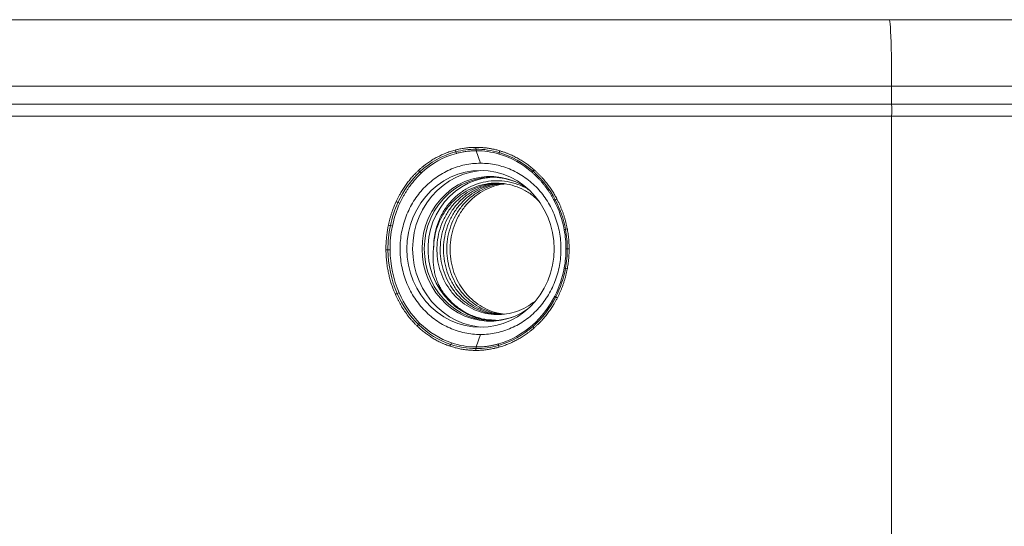
# Model space of a CAD drawing. Units: millimetres. Extents: x 561 to 5578, y 512 to 3591.
# Drawn here: x 2233 to 2641, y 2048 to 2258 of the extents above; entities that cross this region are included whole.
import ezdxf

# ---------------------------------------------------------------- set-up
doc = ezdxf.new("R2010")
doc.units = ezdxf.units.MM

msp = doc.modelspace()

# ---------------------------------------------------------------- linework, layer by layer
at = {"color": 7, "linetype": 'Continuous', "lineweight": 15}
for p, q in [((2185.72, 2230.82), (2594.26, 2230.82)), ((2594.26, 2230.82), (2867.38, 2230.82)), ((2594.26, 2223.27), (2594.26, 2230.82)), ((2185.72, 2223.27), (2594.26, 2223.27)), ((2867.38, 2223.27), (2594.26, 2223.27)), ((2185.72, 2218.37), (2594.26, 2218.37)), ((2594.26, 2218.37), (2867.38, 2218.37)), ((2594.26, 1905.77), (2594.26, 2218.37)), ((2423.78, 2198.82), (2422.01, 2203.99)), ((2422.01, 2122.65), (2423.78, 2127.82))]:
    msp.add_line(p, q, dxfattribs=at)
at = {"color": 7, "linetype": 'Continuous', "lineweight": 15, "flags": 128}
for points in [[(2593.27, 2258.32), (2593.39, 2258.12), (2593.51, 2257.52), (2593.62, 2256.53), (2593.73, 2255.17), (2593.83, 2253.45), (2593.93, 2251.4), (2594.01, 2249.05), (2594.09, 2246.44), (2594.15, 2243.6), (2594.2, 2240.57), (2594.23, 2237.4), (2594.25, 2234.13), (2594.26, 2230.82)], [(2454.32, 2163.32), (2454.15, 2159.92), (2453.65, 2156.56), (2452.83, 2153.28), (2451.68, 2150.1), (2450.23, 2147.07), (2448.49, 2144.22), (2446.48, 2141.57), (2444.22, 2139.17), (2441.73, 2137.03), (2439.05, 2135.17), (2436.2, 2133.63), (2433.22, 2132.41), (2430.13, 2131.53), (2426.97, 2131), (2423.78, 2130.82), (2420.59, 2131), (2417.43, 2131.53), (2414.34, 2132.41), (2411.36, 2133.63), (2408.51, 2135.17), (2405.83, 2137.03), (2403.35, 2139.17), (2401.08, 2141.57), (2399.07, 2144.22), (2397.33, 2147.07), (2395.88, 2150.1), (2394.74, 2153.28), (2393.91, 2156.56), (2393.41, 2159.92), (2393.24, 2163.32), (2393.41, 2166.72), (2393.91, 2170.08), (2394.74, 2173.36), (2395.88, 2176.54), (2397.33, 2179.57), (2399.07, 2182.42), (2401.08, 2185.07), (2403.35, 2187.47), (2405.83, 2189.61), (2408.51, 2191.46), (2411.36, 2193.01), (2414.34, 2194.23), (2417.43, 2195.11), (2420.59, 2195.64), (2423.78, 2195.82), (2426.97, 2195.64), (2430.13, 2195.11), (2433.22, 2194.23), (2436.2, 2193.01), (2439.05, 2191.46), (2441.73, 2189.61), (2444.22, 2187.47), (2446.48, 2185.07), (2448.49, 2182.42), (2450.23, 2179.57), (2451.68, 2176.54), (2452.83, 2173.36), (2453.65, 2170.08), (2454.15, 2166.72), (2454.32, 2163.32)], [(2424.98, 2195.79), (2422.98, 2195.64), (2419.83, 2195.11), (2416.74, 2194.23), (2413.75, 2193.01), (2410.9, 2191.46), (2408.22, 2189.61), (2405.74, 2187.47), (2403.48, 2185.07), (2401.47, 2182.42), (2399.73, 2179.57), (2398.28, 2176.54), (2397.13, 2173.36), (2396.3, 2170.08), (2395.8, 2166.72), (2395.63, 2163.32), (2395.8, 2159.92), (2396.3, 2156.56), (2397.13, 2153.28), (2398.28, 2150.1), (2399.73, 2147.07), (2401.47, 2144.22), (2403.48, 2141.57), (2405.74, 2139.17), (2408.22, 2137.03), (2410.9, 2135.17), (2413.75, 2133.63), (2416.74, 2132.41), (2419.83, 2131.53), (2422.98, 2131), (2424.98, 2130.84)], [(2443.29, 2188.33), (2440.92, 2189.82), (2438.15, 2191.19), (2435.26, 2192.22), (2432.27, 2192.92), (2429.24, 2193.27), (2426.19, 2193.27), (2423.15, 2192.92), (2420.17, 2192.22), (2417.28, 2191.19), (2414.51, 2189.82), (2411.89, 2188.15), (2409.46, 2186.18), (2407.25, 2183.95), (2405.27, 2181.47), (2403.56, 2178.79), (2402.13, 2175.92), (2401, 2172.9), (2400.18, 2169.77), (2399.69, 2166.56), (2399.52, 2163.32)], [(2438.47, 2191.05), (2436.74, 2191.69), (2433.75, 2192.5), (2430.7, 2192.95), (2427.63, 2193.04), (2424.56, 2192.77), (2421.54, 2192.14), (2418.6, 2191.16), (2415.78, 2189.85), (2413.12, 2188.21), (2410.64, 2186.27), (2408.37, 2184.05), (2406.35, 2181.58), (2404.6, 2178.89), (2403.13, 2176.01), (2401.97, 2172.97), (2401.14, 2169.82), (2400.63, 2166.59), (2400.46, 2163.32)], [(2429.17, 2193.04), (2427.63, 2192.95), (2424.58, 2192.5), (2421.6, 2191.69), (2418.71, 2190.54), (2415.97, 2189.07), (2413.39, 2187.27), (2411.02, 2185.19), (2408.87, 2182.84), (2406.98, 2180.26), (2405.37, 2177.47), (2404.05, 2174.51), (2403.05, 2171.41), (2402.38, 2168.21), (2402.04, 2164.96), (2402.04, 2161.68), (2402.38, 2158.43), (2403.05, 2155.23), (2404.05, 2152.13), (2405.37, 2149.17), (2406.98, 2146.38), (2408.87, 2143.79), (2411.02, 2141.45), (2413.39, 2139.36), (2415.97, 2137.57), (2418.71, 2136.09), (2421.6, 2134.94), (2424.58, 2134.14), (2427.63, 2133.69), (2429.17, 2133.6)], [(2399.52, 2163.32), (2399.69, 2160.07), (2400.18, 2156.87), (2401, 2153.74), (2402.13, 2150.72), (2403.56, 2147.85), (2405.27, 2145.16), (2407.25, 2142.69), (2409.46, 2140.45), (2411.89, 2138.49), (2414.51, 2136.81), (2417.28, 2135.45), (2420.17, 2134.41), (2423.15, 2133.71), (2426.19, 2133.36), (2429.24, 2133.36), (2432.27, 2133.71), (2435.26, 2134.41), (2438.15, 2135.45), (2440.92, 2136.81), (2443.29, 2138.31)], [(2400.46, 2163.32), (2400.63, 2160.05), (2401.14, 2156.82), (2401.97, 2153.67), (2403.13, 2150.63), (2404.6, 2147.75), (2406.35, 2145.06), (2408.37, 2142.59), (2410.64, 2140.37), (2413.12, 2138.43), (2415.78, 2136.79), (2418.6, 2135.48), (2421.54, 2134.5), (2424.56, 2133.87), (2427.63, 2133.6), (2430.7, 2133.69), (2433.75, 2134.14), (2436.74, 2134.94), (2438.47, 2135.59)]]:
    msp.add_lwpolyline(points, dxfattribs=at)
at = {"color": 7, "linetype": 'Continuous', "lineweight": 15}
for centre, radius, start, end in [((2557.66, 2220.82), 36.68, 356.171, 3.829), ((2427.26, 2205.41), 5.46, 180.0559, 188.1175), ((2425.4, 2205.12), 3.57, 187.7755, 198.4872), ((2427.26, 2121.23), 5.46, 171.8825, 179.9441), ((2425.4, 2121.52), 3.57, 161.5128, 172.2245)]:
    msp.add_arc(centre, radius, start, end, dxfattribs=at)
for points, knots in [([(2209.54, 2258.32), (2209.89, 2258.32), (2210.6, 2258.32), (2211.68, 2258.32), (2212.77, 2258.32), (2213.86, 2258.32), (2214.97, 2258.32), (2216.08, 2258.32), (2217.21, 2258.32), (2218.34, 2258.32), (2219.48, 2258.32), (2220.63, 2258.32), (2221.79, 2258.32), (2222.95, 2258.32), (2226.33, 2258.32), (2232.06, 2258.32), (2240.47, 2258.32), (2249.29, 2258.32), (2258.55, 2258.32), (2268.22, 2258.32), (2278.31, 2258.32), (2288.78, 2258.32), (2303.28, 2258.32), (2322.31, 2258.32), (2346.45, 2258.32), (2371.75, 2258.32), (2398.05, 2258.32), (2425.14, 2258.32), (2448.25, 2258.32), (2466.95, 2258.32), (2481.02, 2258.32), (2495.15, 2258.32), (2509.28, 2258.32), (2523.43, 2258.32), (2537.52, 2258.32), (2551.59, 2258.32), (2562.26, 2258.32), (2569.58, 2258.32), (2573.53, 2258.32), (2577.48, 2258.32), (2581.43, 2258.32), (2585.38, 2258.32), (2589.33, 2258.32), (2591.96, 2258.32), (2593.27, 2258.32)], [0, 0, 0, 0, 0.004617, 0.009234, 0.013851, 0.018467, 0.023082, 0.027698, 0.032313, 0.036929, 0.041544, 0.04616, 0.050777, 0.055394, 0.060011, 0.090496, 0.120982, 0.151892, 0.182803, 0.214075, 0.245349, 0.276918, 0.308489, 0.372071, 0.435959, 0.5, 0.564041, 0.627929, 0.691512, 0.723081, 0.754651, 0.785924, 0.817198, 0.848107, 0.879018, 0.909503, 0.939989, 0.948563, 0.957136, 0.965708, 0.97428, 0.982852, 0.991425, 1, 1, 1, 1]), ([(2593.27, 2258.32), (2594.05, 2258.32), (2595.6, 2258.32), (2597.92, 2258.32), (2600.24, 2258.32), (2602.57, 2258.32), (2604.89, 2258.32), (2607.21, 2258.32), (2609.53, 2258.32), (2611.86, 2258.32), (2614.18, 2258.32), (2616.5, 2258.32), (2618.83, 2258.32), (2621.15, 2258.32), (2623.47, 2258.32), (2625.79, 2258.32), (2628.12, 2258.32), (2632.78, 2258.32), (2639.79, 2258.32), (2649.14, 2258.32), (2658.47, 2258.32), (2670.93, 2258.32), (2686.48, 2258.32), (2705.08, 2258.32), (2723.6, 2258.32), (2741.99, 2258.32), (2760.23, 2258.32), (2778.27, 2258.32), (2796.11, 2258.32), (2810.76, 2258.32), (2822.35, 2258.32), (2830.96, 2258.32), (2839.5, 2258.32), (2846.55, 2258.32), (2852.15, 2258.32), (2856.32, 2258.32), (2860.46, 2258.32), (2864.59, 2258.32), (2868.7, 2258.32), (2872.79, 2258.32), (2876.87, 2258.32), (2879.57, 2258.32), (2880.92, 2258.32)], [0, 0, 0, 0, 0.00775, 0.015499, 0.023248, 0.030996, 0.038743, 0.046489, 0.054236, 0.061982, 0.069729, 0.077475, 0.085222, 0.092969, 0.100717, 0.108466, 0.116215, 0.123966, 0.155182, 0.186389, 0.217597, 0.248815, 0.311535, 0.374257, 0.437128, 0.5, 0.562871, 0.625743, 0.688463, 0.751185, 0.782402, 0.813609, 0.844817, 0.876035, 0.891534, 0.90703, 0.922524, 0.938017, 0.95351, 0.969004, 0.9845, 1, 1, 1, 1]), ([(2413.28, 2204.29), (2413.45, 2204.33), (2413.78, 2204.42), (2414.73, 2204.65), (2416.14, 2204.93), (2417.71, 2205.15), (2418.97, 2205.28), (2419.91, 2205.35), (2420.86, 2205.39), (2421.49, 2205.4), (2421.81, 2205.4)], [0, 0, 0, 0, 0.060054, 0.120112, 0.340171, 0.560568, 0.670794, 0.780725, 0.890436, 1, 1, 1, 1]), ([(2421.81, 2205.4), (2422, 2205.4), (2422.39, 2205.4), (2422.98, 2205.39), (2423.56, 2205.37), (2424.15, 2205.33), (2424.73, 2205.29), (2425.32, 2205.24), (2425.9, 2205.17), (2426.48, 2205.1), (2427.07, 2205.02), (2427.65, 2204.93), (2428.23, 2204.82), (2428.81, 2204.71), (2429.45, 2204.57), (2430.15, 2204.41), (2430.92, 2204.22), (2431.42, 2204.07), (2431.67, 2204)], [0, 0, 0, 0, 0.058994, 0.117917, 0.176783, 0.235608, 0.294407, 0.353194, 0.411986, 0.470797, 0.529642, 0.588538, 0.647498, 0.706539, 0.765674, 0.843853, 0.92195, 1, 1, 1, 1]), ([(2398.13, 2195.9), (2398.26, 2196.02), (2398.53, 2196.27), (2398.95, 2196.63), (2399.36, 2196.99), (2399.78, 2197.34), (2400.21, 2197.68), (2401, 2198.3), (2402.18, 2199.16), (2403.78, 2200.21), (2405.43, 2201.17), (2406.89, 2201.92), (2408.13, 2202.49), (2409.14, 2202.92), (2410.17, 2203.32), (2411.19, 2203.68), (2412.23, 2204.01), (2412.93, 2204.2), (2413.28, 2204.29)], [0, 0, 0, 0, 0.031054, 0.062092, 0.093119, 0.124141, 0.155167, 0.186201, 0.295216, 0.404368, 0.513744, 0.622911, 0.686321, 0.749433, 0.812301, 0.874981, 0.937528, 1, 1, 1, 1]), ([(2413.81, 2202.91), (2413.92, 2202.94), (2414.3, 2203.04), (2415.08, 2203.23), (2416.32, 2203.48), (2417.65, 2203.69), (2418.91, 2203.84), (2419.94, 2203.92), (2420.98, 2203.98), (2421.67, 2203.99), (2422.01, 2203.99)], [0, 0, 0, 0, 0.042384, 0.139877, 0.292557, 0.500403, 0.625533, 0.750546, 0.875386, 1, 1, 1, 1]), ([(2431.67, 2204), (2431.86, 2203.95), (2432.24, 2203.83), (2432.81, 2203.65), (2433.38, 2203.46), (2433.94, 2203.26), (2434.51, 2203.05), (2435.07, 2202.83), (2435.62, 2202.6), (2436.18, 2202.36), (2437.14, 2201.92), (2438.49, 2201.26), (2440.2, 2200.31), (2441.86, 2199.26), (2443.23, 2198.3), (2444.33, 2197.46), (2445.17, 2196.78), (2445.72, 2196.31), (2445.99, 2196.08)], [0, 0, 0, 0, 0.036628, 0.07326, 0.109908, 0.146579, 0.183284, 0.220032, 0.256832, 0.293694, 0.330628, 0.449215, 0.567684, 0.68634, 0.805486, 0.870348, 0.93517, 1, 1, 1, 1]), ([(2388.78, 2182.9), (2388.87, 2183.1), (2389.06, 2183.48), (2389.34, 2184.06), (2389.63, 2184.63), (2389.92, 2185.19), (2390.23, 2185.75), (2390.76, 2186.7), (2391.55, 2188), (2392.65, 2189.64), (2393.82, 2191.21), (2394.88, 2192.51), (2395.8, 2193.55), (2396.55, 2194.36), (2397.33, 2195.14), (2397.86, 2195.65), (2398.13, 2195.9)], [0, 0, 0, 0, 0.039246, 0.078474, 0.117693, 0.156912, 0.196142, 0.235391, 0.357088, 0.47888, 0.600855, 0.722443, 0.792182, 0.86165, 0.930905, 1, 1, 1, 1]), ([(2390.3, 2182.22), (2390.39, 2182.41), (2390.57, 2182.8), (2390.85, 2183.38), (2391.14, 2183.95), (2391.44, 2184.51), (2391.74, 2185.08), (2392.05, 2185.63), (2392.38, 2186.18), (2392.71, 2186.73), (2393.05, 2187.27), (2393.39, 2187.81), (2393.75, 2188.34), (2394.14, 2188.9), (2394.58, 2189.52), (2395.09, 2190.19), (2395.65, 2190.9), (2396.26, 2191.64), (2396.92, 2192.4), (2397.64, 2193.19), (2398.42, 2193.99), (2398.97, 2194.51), (2399.26, 2194.78)], [0, 0, 0, 0, 0.040646, 0.081338, 0.122072, 0.162843, 0.203649, 0.244483, 0.285343, 0.326224, 0.367121, 0.40803, 0.448947, 0.489867, 0.540831, 0.59549, 0.653831, 0.715837, 0.781485, 0.850749, 0.923599, 1, 1, 1, 1]), ([(2445.28, 2194.96), (2445.43, 2194.82), (2445.73, 2194.56), (2446.17, 2194.15), (2446.61, 2193.73), (2447.03, 2193.31), (2447.46, 2192.88), (2447.88, 2192.45), (2448.29, 2192), (2448.69, 2191.56), (2449.09, 2191.1), (2449.48, 2190.64), (2449.86, 2190.17), (2450.24, 2189.7), (2450.72, 2189.07), (2451.3, 2188.29), (2451.96, 2187.34), (2452.6, 2186.36), (2453.21, 2185.37), (2453.8, 2184.36), (2454.16, 2183.67), (2454.35, 2183.32)], [0, 0, 0, 0, 0.0409403, 0.0818537, 0.122743, 0.1636113, 0.2044614, 0.245296, 0.2861179, 0.3269295, 0.3677334, 0.4085321, 0.4493279, 0.4901232, 0.5309202, 0.6089802, 0.6870695, 0.7652025, 0.843393, 0.9216544, 1, 1, 1, 1]), ([(2445.99, 2196.08), (2446.14, 2195.95), (2446.43, 2195.69), (2446.86, 2195.3), (2447.29, 2194.89), (2447.71, 2194.49), (2448.12, 2194.07), (2448.53, 2193.65), (2448.94, 2193.22), (2450.1, 2191.95), (2451.92, 2189.74), (2453.58, 2187.28), (2454.57, 2185.61), (2455.01, 2184.83), (2455.29, 2184.31), (2455.43, 2184.04)], [0, 0, 0, 0, 0.038267, 0.076561, 0.114889, 0.15326, 0.191682, 0.230163, 0.268712, 0.307336, 0.566436, 0.826482, 0.884364, 0.942195, 1, 1, 1, 1]), ([(2404.32, 2163.32), (2404.33, 2164.46), (2404.36, 2166.75), (2404.97, 2170.51), (2406.18, 2174.56), (2408.19, 2178.66), (2410.83, 2182.39), (2414.01, 2185.58), (2417.68, 2188.19), (2421.7, 2190.11), (2426.01, 2191.31), (2430.42, 2191.72), (2434.9, 2191.35), (2439.2, 2190.14), (2442.19, 2188.92), (2443.57, 2187.93), (2443.72, 2187.83)], [0, 0, 0, 0, 0.057772, 0.116459, 0.193779, 0.273338, 0.350834, 0.43053, 0.508789, 0.589286, 0.66813, 0.74924, 0.828495, 0.909995, 0.990135, 1, 1, 1, 1]), ([(2404.32, 2163.32), (2404.41, 2164.98), (2404.59, 2168.15), (2405.85, 2172.73), (2407.69, 2176.9), (2410.2, 2180.72), (2413.25, 2184.01), (2416.81, 2186.74), (2420.71, 2188.79), (2424.93, 2190.12), (2429.25, 2190.69), (2433.64, 2190.48), (2437.9, 2189.51), (2441.96, 2187.76), (2445.35, 2185.66), (2447.16, 2183.88), (2447.89, 2183.17)], [0, 0, 0, 0, 0.078657, 0.150258, 0.223934, 0.295533, 0.369209, 0.440815, 0.514499, 0.586106, 0.659789, 0.731389, 0.805064, 0.876671, 0.950355, 1, 1, 1, 1]), ([(2446.25, 2141.57), (2445.09, 2140.71), (2442.77, 2139), (2438.79, 2137.26), (2434.63, 2136.21), (2430.32, 2135.93), (2426.06, 2136.43), (2421.91, 2137.71), (2418.05, 2139.69), (2414.53, 2142.37), (2411.51, 2145.62), (2409.02, 2149.4), (2407.18, 2153.54), (2406.01, 2157.99), (2405.57, 2162.56), (2405.85, 2167.19), (2406.86, 2171.67), (2408.57, 2175.95), (2410.91, 2179.84), (2413.86, 2183.29), (2417.28, 2186.14), (2421.14, 2188.38), (2425.26, 2189.83), (2428.57, 2190.54), (2430.45, 2190.5), (2430.89, 2190.49)], [0, 0, 0, 0, 0.0443211, 0.0885703, 0.1341029, 0.1783476, 0.223875, 0.2681243, 0.3136571, 0.3579062, 0.4034387, 0.4476833, 0.4932105, 0.5374598, 0.5829925, 0.6272371, 0.6727644, 0.7170137, 0.7625463, 0.8067955, 0.8523282, 0.8965729, 0.9421004, 0.9863498, 1, 1, 1, 1]), ([(2431.58, 2136.14), (2430.54, 2136.18), (2428.05, 2136.29), (2424.26, 2137.35), (2420.29, 2139.16), (2416.71, 2141.67), (2413.54, 2144.81), (2410.93, 2148.44), (2408.92, 2152.54), (2407.6, 2156.9), (2406.98, 2161.48), (2407.08, 2166.08), (2407.93, 2170.64), (2409.46, 2174.95), (2411.67, 2178.96), (2414.47, 2182.5), (2417.81, 2185.52), (2421.54, 2187.9), (2425.64, 2189.55), (2429.03, 2190.41), (2431.06, 2190.44), (2431.61, 2190.45)], [0, 0, 0, 0, 0.040038, 0.096017, 0.150424, 0.206409, 0.260817, 0.316802, 0.371204, 0.427183, 0.481591, 0.537576, 0.591984, 0.647969, 0.702371, 0.75835, 0.812758, 0.868743, 0.923151, 0.979136, 1, 1, 1, 1]), ([(2432.3, 2136.19), (2431.8, 2136.19), (2429.89, 2136.21), (2426.59, 2137.04), (2422.59, 2138.65), (2418.88, 2141.02), (2415.62, 2144), (2412.86, 2147.55), (2410.71, 2151.52), (2409.21, 2155.85), (2408.43, 2160.37), (2408.36, 2165), (2409.02, 2169.55), (2410.41, 2173.96), (2412.45, 2178.03), (2415.13, 2181.72), (2418.33, 2184.85), (2422, 2187.41), (2426, 2189.22), (2429.56, 2190.25), (2431.75, 2190.37), (2432.5, 2190.41)], [0, 0, 0, 0, 0.01973, 0.074925, 0.131722, 0.186912, 0.243702, 0.298898, 0.355695, 0.41089, 0.467687, 0.522877, 0.579667, 0.634863, 0.691659, 0.746855, 0.803652, 0.858842, 0.915632, 0.970827, 1, 1, 1, 1]), ([(2432.72, 2136.21), (2431.46, 2136.38), (2428.79, 2136.74), (2424.87, 2138.22), (2421.11, 2140.39), (2417.71, 2143.25), (2414.84, 2146.65), (2412.53, 2150.55), (2410.88, 2154.78), (2409.92, 2159.3), (2409.68, 2163.88), (2410.17, 2168.49), (2411.38, 2172.92), (2413.28, 2177.11), (2415.8, 2180.87), (2418.9, 2184.17), (2422.45, 2186.85), (2426.4, 2188.85), (2430.15, 2190.12), (2432.62, 2190.28), (2433.61, 2190.35)], [0, 0, 0, 0, 0.050757, 0.106842, 0.164553, 0.220638, 0.278349, 0.334428, 0.392133, 0.448218, 0.505929, 0.562013, 0.619725, 0.675804, 0.733508, 0.789593, 0.847304, 0.903383, 0.961087, 1, 1, 1, 1]), ([(2433.76, 2136.28), (2432.66, 2136.42), (2430.16, 2136.74), (2426.4, 2138.15), (2422.62, 2140.29), (2419.2, 2143.13), (2416.31, 2146.5), (2413.97, 2150.39), (2412.3, 2154.61), (2411.31, 2159.12), (2411.04, 2163.7), (2411.51, 2168.32), (2412.69, 2172.75), (2414.56, 2176.95), (2417.06, 2180.73), (2420.14, 2184.05), (2423.67, 2186.76), (2427.62, 2188.78), (2431.11, 2190.02), (2433.32, 2190.19), (2434.06, 2190.25)], [0, 0, 0, 0, 0.044769, 0.101803, 0.160492, 0.217526, 0.276215, 0.333243, 0.391925, 0.448959, 0.507648, 0.564682, 0.623371, 0.680399, 0.73908, 0.796115, 0.854803, 0.911832, 0.970513, 1, 1, 1, 1]), ([(2385.57, 2173.14), (2385.61, 2173.35), (2385.7, 2173.75), (2385.84, 2174.36), (2385.98, 2174.96), (2386.14, 2175.56), (2386.3, 2176.16), (2386.48, 2176.75), (2386.65, 2177.35), (2386.84, 2177.94), (2387.04, 2178.52), (2387.29, 2179.24), (2387.59, 2180.08), (2387.97, 2181.03), (2388.36, 2181.97), (2388.64, 2182.59), (2388.78, 2182.9)], [0, 0, 0, 0, 0.0600234, 0.1200198, 0.1800019, 0.2399822, 0.2999733, 0.3599878, 0.4200383, 0.4801373, 0.5402974, 0.6005311, 0.7007736, 0.8007265, 0.9004488, 1, 1, 1, 1]), ([(2455.43, 2184.04), (2455.54, 2183.84), (2455.74, 2183.45), (2456.04, 2182.85), (2456.33, 2182.24), (2456.61, 2181.63), (2456.88, 2181.01), (2457.14, 2180.39), (2457.4, 2179.76), (2457.72, 2178.93), (2458.09, 2177.9), (2458.5, 2176.65), (2458.87, 2175.4), (2459.2, 2174.13), (2459.5, 2172.85), (2459.67, 2171.99), (2459.75, 2171.56)], [0, 0, 0, 0, 0.050766, 0.101546, 0.152352, 0.203198, 0.254095, 0.305057, 0.356097, 0.407226, 0.506198, 0.604977, 0.703655, 0.802324, 0.901075, 1, 1, 1, 1]), ([(2384.55, 2162.86), (2384.55, 2163.02), (2384.54, 2163.84), (2384.58, 2165.33), (2384.7, 2167.34), (2384.91, 2169.34), (2385.16, 2170.97), (2385.38, 2172.24), (2385.5, 2172.84), (2385.57, 2173.14)], [0, 0, 0, 0, 0.043797, 0.238396, 0.432515, 0.626572, 0.820985, 0.910557, 1, 1, 1, 1]), ([(2459.75, 2171.56), (2459.77, 2171.49), (2459.85, 2171.05), (2459.99, 2170.22), (2460.15, 2169.08), (2460.28, 2167.93), (2460.39, 2166.79), (2460.46, 2165.64), (2460.51, 2164.48), (2460.51, 2163.71), (2460.51, 2163.33)], [0, 0, 0, 0, 0.025015, 0.164468, 0.303701, 0.442812, 0.5819, 0.721061, 0.860395, 1, 1, 1, 1]), ([(2388.46, 2144.46), (2388.37, 2144.66), (2388.2, 2145.06), (2387.94, 2145.68), (2387.7, 2146.29), (2387.46, 2146.91), (2387.09, 2147.96), (2386.6, 2149.43), (2386.06, 2151.36), (2385.6, 2153.31), (2385.26, 2155.05), (2385.03, 2156.55), (2384.86, 2157.81), (2384.73, 2159.07), (2384.64, 2160.34), (2384.57, 2161.6), (2384.56, 2162.44), (2384.55, 2162.86)], [0, 0, 0, 0, 0.035258, 0.070533, 0.105835, 0.141172, 0.176554, 0.282344, 0.388126, 0.494128, 0.600578, 0.667522, 0.734241, 0.800791, 0.867229, 0.933613, 1, 1, 1, 1]), ([(2407.77, 2145.44), (2407.03, 2146.78), (2406.4, 2148.18), (2405.61, 2150.36), (2405.37, 2151.1), (2404.96, 2152.58), (2404.79, 2153.34), (2404.49, 2154.86), (2404.37, 2155.63), (2404.2, 2157.16), (2404.14, 2157.93), (2404.06, 2160.24), (2404.13, 2161.78), (2404.32, 2163.32)], [0, 0, 0, 0, 0.25, 0.25, 0.375, 0.375, 0.5, 0.5, 0.625, 0.625, 0.75, 0.75, 1, 1, 1, 1]), ([(2460.51, 2163.33), (2460.51, 2163.1), (2460.51, 2162.65), (2460.5, 2161.98), (2460.47, 2161.3), (2460.44, 2160.63), (2460.39, 2159.96), (2460.34, 2159.29), (2460.27, 2158.62), (2460.2, 2157.95), (2460.11, 2157.28), (2460.01, 2156.62), (2459.91, 2155.95), (2459.82, 2155.44), (2459.77, 2155.15), (2459.75, 2155.08)], [0, 0, 0, 0, 0.081457, 0.162809, 0.244077, 0.325278, 0.406434, 0.487563, 0.568685, 0.64982, 0.730987, 0.812206, 0.893496, 0.974877, 1, 1, 1, 1]), ([(2459.75, 2155.08), (2459.71, 2154.86), (2459.63, 2154.43), (2459.5, 2153.79), (2459.35, 2153.14), (2459.2, 2152.5), (2459.03, 2151.87), (2458.86, 2151.23), (2458.68, 2150.6), (2458.49, 2149.97), (2458.29, 2149.34), (2458.08, 2148.72), (2457.86, 2148.09), (2457.56, 2147.3), (2457.18, 2146.33), (2456.7, 2145.21), (2456.2, 2144.1), (2455.83, 2143.38), (2455.65, 2143.02)], [0, 0, 0, 0, 0.051469, 0.102899, 0.154302, 0.205691, 0.257078, 0.308473, 0.35989, 0.411341, 0.462837, 0.514391, 0.566014, 0.617718, 0.71376, 0.809434, 0.904821, 1, 1, 1, 1]), ([(2406.31, 2148.71), (2406.57, 2148.17), (2407.54, 2146.11), (2409.97, 2143), (2413.49, 2139.54), (2417.56, 2136.82), (2421.99, 2134.91), (2426.19, 2133.85), (2428.89, 2133.82), (2429.99, 2133.81)], [0, 0, 0, 0, 0.058876, 0.224342, 0.390297, 0.554579, 0.719993, 0.88597, 1, 1, 1, 1]), ([(2397.51, 2131.32), (2397.37, 2131.46), (2397.09, 2131.74), (2396.67, 2132.17), (2396.25, 2132.6), (2395.85, 2133.04), (2395.44, 2133.49), (2394.61, 2134.44), (2393.4, 2135.95), (2391.89, 2138.09), (2390.77, 2139.91), (2389.97, 2141.35), (2389.44, 2142.37), (2388.93, 2143.4), (2388.62, 2144.11), (2388.46, 2144.46)], [0, 0, 0, 0, 0.037687, 0.075402, 0.113156, 0.150957, 0.188813, 0.226734, 0.389469, 0.55234, 0.71601, 0.787156, 0.858165, 0.929095, 1, 1, 1, 1]), ([(2429.94, 2133.81), (2429.47, 2133.78), (2427.42, 2133.67), (2423.83, 2134.33), (2419.36, 2135.78), (2415.2, 2138.06), (2411.17, 2141.19), (2408.96, 2143.96), (2407.77, 2145.44)], [0, 0, 0, 0, 0.055049, 0.240567, 0.420857, 0.601146, 0.786665, 1, 1, 1, 1]), ([(2455.65, 2143.02), (2455.56, 2142.83), (2455.36, 2142.45), (2455.06, 2141.9), (2454.75, 2141.34), (2454.43, 2140.8), (2453.87, 2139.86), (2453.03, 2138.55), (2451.87, 2136.91), (2450.63, 2135.34), (2449.51, 2134.03), (2448.53, 2132.98), (2447.72, 2132.16), (2446.89, 2131.37), (2446.32, 2130.86), (2446.04, 2130.6)], [0, 0, 0, 0, 0.03988, 0.079741, 0.119592, 0.159443, 0.199303, 0.326046, 0.452985, 0.580139, 0.706904, 0.780571, 0.853936, 0.927058, 1, 1, 1, 1]), ([(2411.13, 2122.98), (2410.96, 2123.04), (2410.62, 2123.16), (2410.11, 2123.34), (2409.6, 2123.53), (2409.1, 2123.73), (2408.6, 2123.94), (2408.1, 2124.16), (2407.6, 2124.38), (2406.7, 2124.81), (2405.41, 2125.47), (2403.76, 2126.43), (2402.16, 2127.48), (2400.85, 2128.44), (2399.82, 2129.27), (2399.03, 2129.93), (2398.26, 2130.61), (2397.76, 2131.09), (2397.51, 2131.32)], [0, 0, 0, 0, 0.03387, 0.067756, 0.101664, 0.135603, 0.16958, 0.203601, 0.237675, 0.27181, 0.390307, 0.508727, 0.627369, 0.746532, 0.809969, 0.873329, 0.936657, 1, 1, 1, 1]), ([(2446.04, 2130.6), (2445.9, 2130.48), (2445.62, 2130.24), (2445.2, 2129.88), (2444.77, 2129.53), (2444.34, 2129.19), (2443.9, 2128.85), (2443.08, 2128.24), (2441.85, 2127.38), (2440.18, 2126.33), (2438.47, 2125.38), (2436.95, 2124.63), (2435.66, 2124.06), (2434.61, 2123.63), (2433.55, 2123.23), (2432.48, 2122.87), (2431.76, 2122.66), (2431.4, 2122.56)], [0, 0, 0, 0, 0.032507, 0.064994, 0.097469, 0.129937, 0.162406, 0.194881, 0.311122, 0.427544, 0.544182, 0.660533, 0.728848, 0.79689, 0.864721, 0.932404, 1, 1, 1, 1]), ([(2431.24, 2123.93), (2431.05, 2123.88), (2430.67, 2123.77), (2430.09, 2123.62), (2429.52, 2123.49), (2428.94, 2123.36), (2428.36, 2123.24), (2427.77, 2123.14), (2427.19, 2123.04), (2426.27, 2122.91), (2425.12, 2122.77), (2423.82, 2122.69), (2422.82, 2122.65), (2422.25, 2122.65), (2422.01, 2122.65)], [0, 0, 0, 0, 0.063167, 0.126338, 0.189512, 0.252687, 0.315863, 0.379037, 0.442209, 0.505377, 0.676818, 0.816389, 0.924108, 1, 1, 1, 1]), ([(2421.81, 2121.23), (2421.63, 2121.23), (2421.27, 2121.24), (2420.72, 2121.25), (2420.18, 2121.28), (2419.64, 2121.31), (2419.1, 2121.35), (2418.56, 2121.4), (2417.57, 2121.51), (2416.13, 2121.71), (2414.53, 2122.03), (2413.21, 2122.36), (2412.17, 2122.65), (2411.48, 2122.87), (2411.13, 2122.98)], [0, 0, 0, 0, 0.049649, 0.099353, 0.149125, 0.198973, 0.248912, 0.29895, 0.349099, 0.524397, 0.699775, 0.799952, 0.899997, 1, 1, 1, 1]), ([(2431.4, 2122.56), (2431.23, 2122.51), (2430.9, 2122.42), (2430.4, 2122.29), (2429.89, 2122.17), (2428.93, 2121.95), (2427.51, 2121.67), (2425.93, 2121.46), (2424.66, 2121.34), (2423.71, 2121.28), (2422.76, 2121.24), (2422.12, 2121.23), (2421.81, 2121.23)], [0, 0, 0, 0, 0.053062, 0.106126, 0.159204, 0.212305, 0.409277, 0.606267, 0.704908, 0.803366, 0.901708, 1, 1, 1, 1])]:
    msp.add_open_spline(points, degree=3, knots=knots, dxfattribs=at)
for points in [[(2398.67, 2195.29), (2402.89, 2199.2), (2408.02, 2202.1), (2413.51, 2203.54)], [(2399.26, 2194.78), (2403.39, 2198.64), (2408.43, 2201.49), (2413.81, 2202.91)], [(2413.51, 2203.54), (2413.42, 2203.78), (2413.34, 2204.04), (2413.28, 2204.29)], [(2413.51, 2203.54), (2416.23, 2204.26), (2419.05, 2204.63), (2421.86, 2204.64)], [(2413.81, 2202.91), (2413.7, 2203.09), (2413.6, 2203.31), (2413.51, 2203.54)], [(2421.86, 2204.64), (2425.1, 2204.65), (2428.35, 2204.19), (2431.53, 2203.26)], [(2422.01, 2203.99), (2425.19, 2204), (2428.39, 2203.55), (2431.5, 2202.63)], [(2431.5, 2202.63), (2431.49, 2202.81), (2431.5, 2203.03), (2431.53, 2203.26)], [(2431.5, 2202.63), (2436.53, 2201.16), (2441.25, 2198.51), (2445.28, 2194.96)], [(2431.53, 2203.26), (2431.55, 2203.49), (2431.6, 2203.75), (2431.67, 2204)], [(2431.53, 2203.26), (2436.64, 2201.76), (2441.45, 2199.08), (2445.55, 2195.47)], [(2423.78, 2127.82), (2422.69, 2127.82), (2420.51, 2127.93), (2417.26, 2128.44), (2414.08, 2129.29), (2410.99, 2130.47), (2408.03, 2131.96), (2405.22, 2133.75), (2402.58, 2135.83), (2400.15, 2138.18), (2397.95, 2140.76), (2396, 2143.56), (2394.31, 2146.56), (2392.91, 2149.71), (2391.81, 2153), (2391.01, 2156.38), (2390.53, 2159.83), (2390.37, 2163.32), (2390.53, 2166.8), (2391.01, 2170.26), (2391.81, 2173.64), (2392.91, 2176.93), (2394.31, 2180.08), (2396, 2183.07), (2397.95, 2185.88), (2400.15, 2188.46), (2402.58, 2190.8), (2405.22, 2192.88), (2408.03, 2194.68), (2410.99, 2196.17), (2414.08, 2197.34), (2417.26, 2198.19), (2420.51, 2198.7), (2422.69, 2198.82), (2423.78, 2198.82)], [(2423.78, 2198.82), (2424.87, 2198.82), (2427.06, 2198.7), (2430.3, 2198.19), (2433.48, 2197.34), (2436.57, 2196.17), (2439.53, 2194.68), (2442.34, 2192.88), (2444.98, 2190.8), (2447.41, 2188.46), (2449.61, 2185.88), (2451.56, 2183.07), (2453.25, 2180.08), (2454.65, 2176.93), (2455.75, 2173.64), (2456.55, 2170.26), (2457.03, 2166.8), (2457.19, 2163.32), (2457.03, 2159.83), (2456.55, 2156.38), (2455.75, 2153), (2454.65, 2149.71), (2453.25, 2146.56), (2451.56, 2143.56), (2449.61, 2140.76), (2447.41, 2138.18), (2444.98, 2135.83), (2442.34, 2133.75), (2439.53, 2131.96), (2436.57, 2130.47), (2433.48, 2129.29), (2430.3, 2128.44), (2427.06, 2127.93), (2424.87, 2127.82), (2423.78, 2127.82)], [(2389.53, 2182.53), (2391.75, 2187.36), (2394.89, 2191.78), (2398.67, 2195.29)], [(2398.67, 2195.29), (2398.48, 2195.48), (2398.29, 2195.69), (2398.13, 2195.9)], [(2399.26, 2194.78), (2399.07, 2194.92), (2398.86, 2195.1), (2398.67, 2195.29)], [(2445.28, 2194.96), (2445.33, 2195.1), (2445.43, 2195.28), (2445.55, 2195.47)], [(2445.55, 2195.47), (2445.67, 2195.66), (2445.83, 2195.87), (2445.99, 2196.08)], [(2445.55, 2195.47), (2449.3, 2192.17), (2452.43, 2188.15), (2454.78, 2183.65)], [(2386.39, 2172.95), (2387.09, 2176.27), (2388.15, 2179.51), (2389.53, 2182.53)], [(2387.22, 2172.8), (2387.9, 2176.06), (2388.94, 2179.25), (2390.3, 2182.22)], [(2389.53, 2182.53), (2389.28, 2182.64), (2389.01, 2182.77), (2388.78, 2182.9)], [(2390.3, 2182.22), (2390.06, 2182.3), (2389.79, 2182.41), (2389.53, 2182.53)], [(2454.35, 2183.32), (2454.45, 2183.41), (2454.6, 2183.53), (2454.78, 2183.65)], [(2454.35, 2183.32), (2456.32, 2179.55), (2457.72, 2175.46), (2458.49, 2171.27)], [(2454.78, 2183.65), (2454.97, 2183.77), (2455.2, 2183.91), (2455.43, 2184.04)], [(2454.78, 2183.65), (2456.79, 2179.81), (2458.22, 2175.66), (2459, 2171.4)], [(2385.4, 2162.87), (2385.37, 2166.25), (2385.7, 2169.63), (2386.39, 2172.95)], [(2386.39, 2172.95), (2386.11, 2173.01), (2385.82, 2173.08), (2385.57, 2173.14)], [(2386.25, 2162.88), (2386.22, 2166.21), (2386.54, 2169.53), (2387.22, 2172.8)], [(2387.22, 2172.8), (2386.96, 2172.84), (2386.67, 2172.89), (2386.39, 2172.95)], [(2458.49, 2171.27), (2458.61, 2171.31), (2458.79, 2171.35), (2459, 2171.4)], [(2458.49, 2171.27), (2458.98, 2168.65), (2459.22, 2165.99), (2459.22, 2163.33)], [(2459, 2171.4), (2459.22, 2171.45), (2459.48, 2171.5), (2459.75, 2171.56)], [(2459, 2171.4), (2459.5, 2168.74), (2459.75, 2166.04), (2459.75, 2163.33)], [(2385.4, 2162.87), (2385.11, 2162.87), (2384.81, 2162.87), (2384.55, 2162.86)], [(2386.25, 2162.88), (2385.99, 2162.88), (2385.69, 2162.88), (2385.4, 2162.87)], [(2389.22, 2144.82), (2386.77, 2150.41), (2385.46, 2156.67), (2385.4, 2162.87)], [(2389.99, 2145.12), (2387.59, 2150.62), (2386.31, 2156.77), (2386.25, 2162.88)], [(2459.22, 2163.33), (2459.22, 2160.66), (2458.98, 2158), (2458.49, 2155.37)], [(2459.75, 2163.33), (2459.75, 2160.62), (2459.5, 2157.92), (2459.01, 2155.24)], [(2459.22, 2163.33), (2459.34, 2163.33), (2459.53, 2163.33), (2459.75, 2163.33)], [(2459.75, 2163.33), (2459.97, 2163.33), (2460.24, 2163.33), (2460.51, 2163.33)], [(2458.49, 2155.37), (2457.74, 2151.31), (2456.4, 2147.35), (2454.56, 2143.72)], [(2459.01, 2155.24), (2458.24, 2151.12), (2456.88, 2147.09), (2455, 2143.4)], [(2458.49, 2155.37), (2458.61, 2155.33), (2458.79, 2155.29), (2459.01, 2155.24)], [(2459.01, 2155.24), (2459.22, 2155.19), (2459.48, 2155.13), (2459.75, 2155.08)], [(2389.22, 2144.82), (2388.95, 2144.71), (2388.69, 2144.58), (2388.46, 2144.46)], [(2389.99, 2145.12), (2389.75, 2145.03), (2389.48, 2144.93), (2389.22, 2144.82)], [(2398.07, 2131.92), (2394.37, 2135.51), (2391.34, 2139.97), (2389.22, 2144.82)], [(2398.66, 2132.42), (2395.04, 2135.95), (2392.07, 2140.34), (2389.99, 2145.12)], [(2454.56, 2143.72), (2452.25, 2139.19), (2449.07, 2135.03), (2445.32, 2131.72)], [(2454.56, 2143.72), (2454.66, 2143.64), (2454.81, 2143.52), (2455, 2143.4)], [(2455, 2143.4), (2452.65, 2138.8), (2449.41, 2134.58), (2445.6, 2131.21)], [(2455, 2143.4), (2455.19, 2143.28), (2455.41, 2143.15), (2455.65, 2143.02)], [(2398.07, 2131.92), (2397.87, 2131.73), (2397.68, 2131.53), (2397.51, 2131.32)], [(2398.66, 2132.42), (2398.47, 2132.28), (2398.26, 2132.11), (2398.07, 2131.92)], [(2411.4, 2123.72), (2406.44, 2125.38), (2401.87, 2128.23), (2398.07, 2131.92)], [(2411.75, 2124.35), (2406.88, 2125.98), (2402.4, 2128.78), (2398.66, 2132.42)], [(2445.32, 2131.72), (2441.24, 2128.11), (2436.35, 2125.38), (2431.24, 2123.93)], [(2445.32, 2131.72), (2445.38, 2131.58), (2445.48, 2131.4), (2445.6, 2131.21)], [(2445.6, 2131.21), (2441.44, 2127.55), (2436.46, 2124.78), (2431.26, 2123.3)], [(2445.6, 2131.21), (2445.72, 2131.02), (2445.87, 2130.81), (2446.04, 2130.6)], [(2411.4, 2123.72), (2411.3, 2123.49), (2411.2, 2123.24), (2411.13, 2122.98)], [(2411.75, 2124.35), (2411.63, 2124.17), (2411.51, 2123.95), (2411.4, 2123.72)], [(2421.86, 2122), (2418.33, 2122.01), (2414.76, 2122.6), (2411.4, 2123.72)], [(2422.01, 2122.65), (2418.54, 2122.66), (2415.05, 2123.24), (2411.75, 2124.35)], [(2431.26, 2123.3), (2428.19, 2122.43), (2425.01, 2121.99), (2421.86, 2122)], [(2431.24, 2123.93), (2431.22, 2123.75), (2431.23, 2123.53), (2431.26, 2123.3)], [(2431.26, 2123.3), (2431.28, 2123.07), (2431.33, 2122.81), (2431.4, 2122.56)]]:
    msp.add_open_spline(points, degree=3, dxfattribs=at)

doc.saveas('drawing.dxf')
